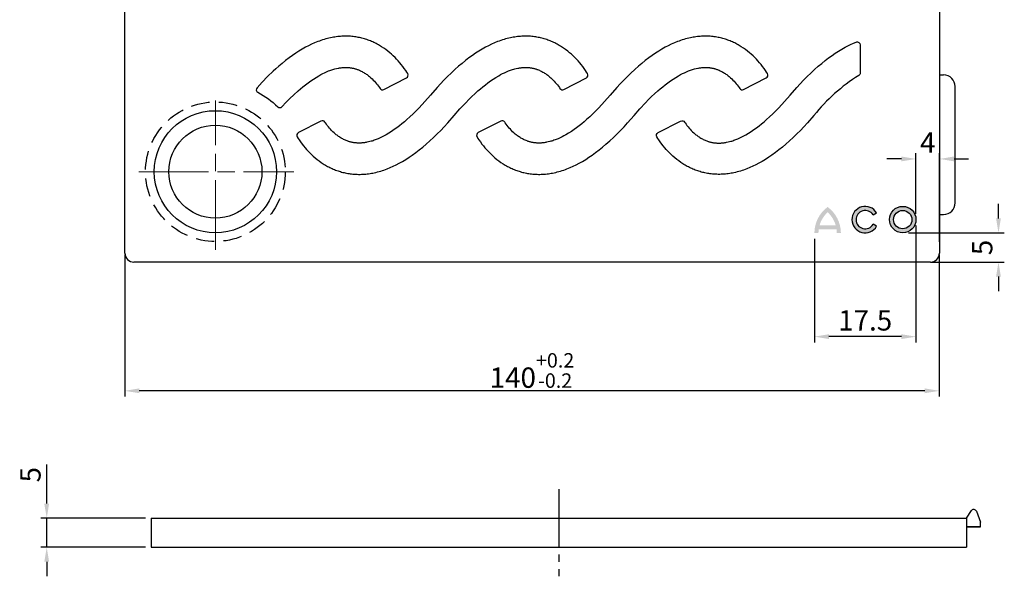
# Model space of a CAD drawing. Units: millimetres. Extents: x -22 to 161, y -34 to 171.
# Drawn here: x -22 to 147, y -34 to 61 of the extents above; entities that cross this region are included whole.
import ezdxf

# ---------------------------------------------------------------- set-up
doc = ezdxf.new("R2010")
doc.units = ezdxf.units.MM
doc.header["$MEASUREMENT"] = 0
for name, pattern in [('AM_ISO08W050', [18, 12, -1.5, 3, -1.5]), ('GEN7', [13.75, 10, -1.25, 1.25, -1.25]), ('VERDECKT2', [4.7625, 3.175, -1.5875])]:
    doc.linetypes.add(name, pattern=pattern)
for name, color, linetype in [('5', 3, 'Continuous'), ('7', 4, 'GEN7'), ('BEZUGSACHSEN', 7, 'Continuous'), ('MIT VERRIEGELUNG', 7, 'Continuous'), ('RUNDUNGEN', 7, 'Continuous'), ('verdeckt', 6, 'VERDECKT2'), ('WHITE', 7, 'Continuous')]:
    doc.layers.add(name, color=color, linetype=linetype)
doc.layers.add('AM_7', color=4, linetype='AM_ISO08W050', lineweight=25)
doc.dimstyles.new('GEN-ISO', dxfattribs={"dimtxt": 3.5, "dimasz": 2.5, "dimexe": 1, "dimexo": 1, "dimgap": 0.6, "dimtad": 1, "dimdsep": 46, "dimtxsty": 'Standard', "dimcen": 0, "dimclrd": 256, "dimclre": 256, "dimclrt": 2, "dimadec": 0, "dimazin": 0, "dimtp": 0.1, "dimtm": 0.1, "dimtfac": 0.71, "dimtdec": 3, "dimtmove": 0, "dimatfit": 3, "dimfxl": 1, "dimtzin": 0, "dimarcsym": 0})
doc.dimstyles.new('GEN-ISO$0', dxfattribs={"dimtxt": 3.5, "dimasz": 2.5, "dimexe": 1, "dimexo": 1, "dimgap": 0.6, "dimtad": 1, "dimdsep": 46, "dimtxsty": 'Standard', "dimcen": 0, "dimclrd": 256, "dimclre": 256, "dimclrt": 2, "dimadec": 0, "dimazin": 0, "dimtp": 0.1, "dimtm": 0.1, "dimtfac": 0.71, "dimtdec": 3, "dimtmove": 0, "dimatfit": 3, "dimfxl": 1, "dimtzin": 0, "dimarcsym": 0})

# ---------------------------------------------------------------- blocks, each defined once
blk = doc.blocks.new('*D7')
at = {"layer": '5', "lineweight": -2}
for p, q in [((145.95, 27.1), (145.95, 29.6)), ((130.49, 24.6), (146.95, 24.6)), ((134.31, 19.57), (146.95, 19.57)), ((145.95, 17.07), (145.95, 14.57))]:
    blk.add_line(p, q, dxfattribs=at)
at = {"layer": '5'}
for points in [[(145.53, 27.1), (146.36, 27.1), (145.95, 24.6)], [(145.53, 17.07), (146.36, 17.07), (145.95, 19.57)]]:
    blk.add_solid(points, dxfattribs=at)
at = {"layer": 'Defpoints', "color": 0}
for p in [(129.49, 24.6), (133.31, 19.57), (145.95, 19.57)]:
    blk.add_point(p, dxfattribs=at)
at = {"layer": '5', "color": 2, "insert": (143.6, 22.09), "char_height": 3.5, "attachment_point": 5, "rotation": 90}
blk.add_mtext('5', dxfattribs=at)
blk = doc.blocks.new('*D8')
at = {"layer": '5', "lineweight": -2}
for p, q in [((129.27, 37.32), (126.77, 37.32)), ((131.77, 27.88), (131.77, 38.32)), ((135.81, 23.07), (135.81, 38.32)), ((138.31, 37.32), (140.81, 37.32))]:
    blk.add_line(p, q, dxfattribs=at)
at = {"layer": '5'}
for points in [[(129.27, 37.74), (129.27, 36.91), (131.77, 37.32)], [(138.31, 37.74), (138.31, 36.91), (135.81, 37.32)]]:
    blk.add_solid(points, dxfattribs=at)
at = {"layer": 'Defpoints', "color": 0}
for p in [(135.81, 37.32), (131.77, 26.88), (135.81, 22.07)]:
    blk.add_point(p, dxfattribs=at)
at = {"layer": '5', "color": 2, "insert": (133.79, 39.67), "char_height": 3.5, "attachment_point": 5}
blk.add_mtext('4', dxfattribs=at)
blk = doc.blocks.new('*D9')
at = {"layer": '5', "lineweight": -2}
for p, q in [((131.77, 25.88), (131.77, 5.75)), ((114.31, 23.57), (114.31, 5.75)), ((129.27, 6.75), (116.81, 6.75))]:
    blk.add_line(p, q, dxfattribs=at)
at = {"layer": '5'}
for points in [[(116.81, 7.17), (116.81, 6.34), (114.31, 6.75)], [(129.27, 7.17), (129.27, 6.34), (131.77, 6.75)]]:
    blk.add_solid(points, dxfattribs=at)
at = {"layer": 'Defpoints', "color": 0}
for p in [(131.77, 26.88), (114.31, 24.57), (114.31, 6.75)]:
    blk.add_point(p, dxfattribs=at)
at = {"layer": '5', "color": 2, "insert": (123.04, 9.1), "char_height": 3.5, "attachment_point": 5}
blk.add_mtext('17.5', dxfattribs=at)
blk = doc.blocks.new('*D10')
at = {"layer": '5', "lineweight": -2}
for p, q in [((-4.23, 20.87), (-4.23, -3.57)), ((135.77, 20.87), (135.77, -3.57)), ((133.27, -2.57), (-1.73, -2.57))]:
    blk.add_line(p, q, dxfattribs=at)
at = {"layer": '5'}
for points in [[(-1.73, -2.15), (-1.73, -2.98), (-4.23, -2.57)], [(133.27, -2.15), (133.27, -2.98), (135.77, -2.57)]]:
    blk.add_solid(points, dxfattribs=at)
at = {"layer": 'Defpoints', "color": 0}
for p in [(-4.23, 21.87), (135.77, 21.87), (-4.23, -2.57)]:
    blk.add_point(p, dxfattribs=at)
at = {"layer": '5', "color": 2, "insert": (65.77, 0.93), "char_height": 3.5, "attachment_point": 5}
blk.add_mtext('140{}{\\H0.71x;\\C3;\\S+0.2^ -0.2;}', dxfattribs=at)
blk = doc.blocks.new('*D23')
at = {"layer": '5', "lineweight": -2}
for p, q in [((-17.63, -21.98), (-17.63, -15.23)), ((-0.67, -24.48), (-18.63, -24.48)), ((-17.63, -29.48), (-17.63, -24.48)), ((-0.67, -29.48), (-18.63, -29.48)), ((-17.63, -31.98), (-17.63, -34.48))]:
    blk.add_line(p, q, dxfattribs=at)
at = {"layer": '5'}
for points in [[(-18.05, -21.98), (-17.22, -21.98), (-17.63, -24.48)], [(-18.05, -31.98), (-17.22, -31.98), (-17.63, -29.48)]]:
    blk.add_solid(points, dxfattribs=at)
at = {"layer": 'Defpoints', "color": 0}
for p in [(0.33, -24.48), (-17.63, -29.48), (0.33, -29.48)]:
    blk.add_point(p, dxfattribs=at)
at = {"layer": '5', "color": 2, "insert": (-19.98, -17), "char_height": 3.5, "attachment_point": 5, "rotation": 90}
blk.add_mtext('5', dxfattribs=at)

msp = doc.modelspace()

# ---------------------------------------------------------------- hatches: boundary and pattern name
h = msp.add_hatch(color=256)
h.paths.add_polyline_path([(125.01, 25.743), (124.403, 26.093, -3.6644417), (124.388, 27.695), (124.995, 28.046, 3.6849978)])
h.paths.add_polyline_path([(127.214, 26.882, 1), (131.769, 26.882, 1)])
h.paths.add_polyline_path([(131.068, 26.882, -1), (127.914, 26.882, -1)], flags=16)
h.paths.add_polyline_path([(116.584, 29.06, 0.2369625), (114.306, 24.574), (115.007, 24.574, -0.032324), (115.051, 25.206), (118.116, 25.206, -0.0323236), (118.16, 24.574), (118.861, 24.574, 0.23696)])
h.paths.add_polyline_path([(116.584, 28.152, -0.1369916), (117.969, 25.906), (115.198, 25.906, -0.1369934), (116.584, 28.152)], flags=16)

# ---------------------------------------------------------------- linework, layer by layer
for p, q in [((140.429, -24.48), (141.321, -23.135)), ((142.141, -23.267), (142.829, -25.151)), ((0.329, -24.48), (140.429, -24.48)), ((0.329, -24.48), (0.329, -29.48)), ((140.429, -24.48), (140.429, -29.48)), ((142.829, -25.98), (142.829, -25.151)), ((140.429, -25.98), (142.829, -25.98)), ((0.329, -29.48), (140.429, -29.48))]:
    msp.add_line(p, q)
msp.add_circle((11.356, 35.124), 8)
msp.add_arc((141.686, -23.476), 0.5, 24.7278, 136.97493)
at = {"layer": '7'}
msp.add_line((70.379, -19.48), (70.379, -34.48), dxfattribs=at)
at = {"layer": 'AM_7', "lineweight": 0}
for p, q in [((11.356, 21.692), (11.356, 47.385)), ((-1.8, 35.124), (24.856, 35.124))]:
    msp.add_line(p, q, dxfattribs=at)
at = {"layer": 'BEZUGSACHSEN', "color": 7, "linetype": 'Continuous'}
msp.add_circle((11.356, 35.124), 10.5, dxfattribs=at)
at = {"layer": 'Defpoints', "color": 0, "linetype": 'ByBlock'}
for p in [(5.136, -24.48), (17.536, -24.48), (8.036, -29.48), (14.636, -29.48)]:
    msp.add_point(p, dxfattribs=at)
at = {"layer": 'MIT VERRIEGELUNG'}
for p, q in [((-4.194, 21.124), (-4.194, 158.024)), ((135.806, 158.024), (135.806, 21.124)), ((134.256, 19.574), (-2.644, 19.574))]:
    msp.add_line(p, q, dxfattribs=at)
for points in [[(18.65, 48.8, -0.069168), (22.103, 46.293, 0.4213832), (22.819, 46.315), (23.479, 47.02), (24.157, 47.709), (24.852, 48.379), (25.566, 49.03), (25.984, 49.393), (26.41, 49.748), (26.843, 50.093), (27.284, 50.428), (27.733, 50.752), (28.191, 51.062), (28.658, 51.359), (29.134, 51.641), (29.463, 51.823), (29.796, 51.996), (30.133, 52.161), (30.476, 52.315), (30.823, 52.457), (30.998, 52.524), (31.174, 52.588), (31.351, 52.648), (31.53, 52.705), (31.71, 52.758), (31.891, 52.808), (32.162, 52.875), (32.435, 52.932), (32.573, 52.958), (32.71, 52.98), (32.848, 53.001), (32.987, 53.018), (33.126, 53.033), (33.265, 53.045), (33.404, 53.054), (33.543, 53.061), (33.682, 53.064), (33.822, 53.064), (33.961, 53.061), (34.1, 53.055), (34.209, 53.048), (34.319, 53.038), (34.428, 53.027), (34.537, 53.014), (34.645, 52.998), (34.754, 52.981), (34.862, 52.962), (34.969, 52.94), (35.077, 52.917), (35.183, 52.892), (35.29, 52.864), (35.395, 52.835), (35.5, 52.804), (35.605, 52.771), (35.709, 52.736), (35.812, 52.699), (35.968, 52.639), (36.122, 52.574), (36.274, 52.506), (36.425, 52.433), (36.574, 52.356), (36.72, 52.276), (36.865, 52.192), (37.008, 52.104), (37.148, 52.013), (37.287, 51.919), (37.424, 51.822), (37.558, 51.721), (37.69, 51.618), (37.82, 51.512), (37.948, 51.404), (38.074, 51.293), (38.281, 51.1), (38.482, 50.902), (38.677, 50.697), (38.865, 50.486), (39.047, 50.27), (39.223, 50.048), (39.392, 49.822), (39.555, 49.591), (39.651, 49.448, 0.3832815), (40.32, 49.273), (44.197, 51.267, 0.4336625), (44.403, 51.994), (44.243, 52.254), (44.076, 52.51), (43.825, 52.872), (43.564, 53.227), (43.314, 53.55), (43.055, 53.865), (42.787, 54.173), (42.511, 54.474), (42.227, 54.767), (41.935, 55.051), (41.634, 55.327), (41.326, 55.595), (40.988, 55.87), (40.641, 56.134), (40.286, 56.386), (39.922, 56.626), (39.737, 56.742), (39.551, 56.854), (39.362, 56.962), (39.171, 57.068), (38.979, 57.169), (38.785, 57.268), (38.589, 57.362), (38.391, 57.453), (38.192, 57.54), (37.992, 57.623), (37.791, 57.702), (37.588, 57.777), (37.383, 57.848), (37.177, 57.916), (36.97, 57.979), (36.762, 58.039), (36.553, 58.094), (36.342, 58.146), (36.131, 58.193), (35.919, 58.237), (35.706, 58.276), (35.492, 58.311), (35.278, 58.342), (35.063, 58.369), (34.82, 58.394), (34.576, 58.414), (34.331, 58.428), (34.086, 58.438), (33.841, 58.442), (33.596, 58.441), (33.351, 58.435), (33.106, 58.423), (32.861, 58.407), (32.617, 58.387), (32.373, 58.361), (32.13, 58.331), (31.887, 58.296), (31.645, 58.256), (31.404, 58.212), (31.163, 58.163), (30.881, 58.1), (30.601, 58.031), (30.322, 57.956), (30.044, 57.876), (29.768, 57.79), (29.494, 57.698), (29.221, 57.602), (28.95, 57.5), (28.414, 57.283), (27.885, 57.047), (27.364, 56.795), (26.851, 56.527), (26.28, 56.206), (25.72, 55.868), (25.169, 55.514), (24.628, 55.145), (24.015, 54.701), (23.415, 54.241), (22.826, 53.765), (22.248, 53.275), (21.755, 52.84), (21.27, 52.396), (20.323, 51.484), (19.405, 50.543), (18.513, 49.576, 0.4869345), (18.65, 48.8)], [(30.167, 43.665, 0.3832815), (29.498, 43.84), (25.621, 41.845, 0.4336625), (25.414, 41.119), (25.575, 40.859), (25.742, 40.603), (25.993, 40.24), (26.253, 39.885), (26.504, 39.563), (26.763, 39.248), (27.031, 38.94), (27.306, 38.639), (27.591, 38.346), (27.883, 38.062), (28.183, 37.785), (28.492, 37.518), (28.83, 37.243), (29.177, 36.979), (29.532, 36.727), (29.896, 36.486), (30.08, 36.371), (30.267, 36.259), (30.456, 36.15), (30.646, 36.045), (30.839, 35.943), (31.033, 35.845), (31.229, 35.75), (31.427, 35.66), (31.626, 35.573), (31.826, 35.49), (32.027, 35.411), (32.23, 35.336), (32.435, 35.265), (32.641, 35.197), (32.848, 35.134), (33.056, 35.074), (33.265, 35.018), (33.476, 34.967), (33.687, 34.919), (33.899, 34.876), (34.112, 34.837), (34.325, 34.802), (34.54, 34.771), (34.754, 34.744), (34.998, 34.719), (35.242, 34.699), (35.487, 34.684), (35.732, 34.675), (35.977, 34.671), (36.222, 34.672), (36.467, 34.678), (36.712, 34.689), (36.956, 34.705), (37.201, 34.726), (37.445, 34.752), (37.688, 34.782), (37.931, 34.817), (38.173, 34.857), (38.414, 34.901), (38.654, 34.95), (38.937, 35.013), (39.217, 35.082), (39.496, 35.157), (39.774, 35.237), (40.05, 35.323), (40.324, 35.414), (40.597, 35.511), (40.867, 35.612), (41.404, 35.83), (41.932, 36.065), (42.454, 36.318), (42.967, 36.586), (43.538, 36.907), (44.098, 37.245), (44.649, 37.599), (45.189, 37.968), (45.803, 38.411), (46.403, 38.872), (46.992, 39.348), (47.57, 39.837), (48.221, 40.415), (48.857, 41.008), (49.481, 41.615), (50.092, 42.234), (50.691, 42.865), (51.278, 43.507), (52.421, 44.82), (53.382, 45.925), (54.376, 46.999), (54.887, 47.523), (55.408, 48.036), (55.94, 48.539), (56.483, 49.03), (56.901, 49.393), (57.327, 49.748), (57.76, 50.093), (58.2, 50.428), (58.65, 50.752), (59.107, 51.062), (59.574, 51.359), (60.051, 51.641), (60.379, 51.823), (60.713, 51.996), (61.05, 52.161), (61.392, 52.315), (61.739, 52.457), (61.914, 52.524), (62.091, 52.588), (62.268, 52.648), (62.447, 52.705), (62.626, 52.758), (62.807, 52.808), (63.078, 52.875), (63.352, 52.932), (63.489, 52.958), (63.627, 52.98), (63.765, 53.001), (63.904, 53.018), (64.042, 53.033), (64.181, 53.045), (64.32, 53.054), (64.46, 53.061), (64.599, 53.064), (64.738, 53.064), (64.878, 53.061), (65.017, 53.055), (65.126, 53.048), (65.235, 53.038), (65.344, 53.027), (65.453, 53.014), (65.562, 52.998), (65.67, 52.981), (65.778, 52.962), (65.886, 52.94), (65.993, 52.917), (66.1, 52.892), (66.206, 52.864), (66.312, 52.835), (66.417, 52.804), (66.522, 52.771), (66.625, 52.736), (66.729, 52.699), (66.885, 52.639), (67.039, 52.574), (67.191, 52.506), (67.342, 52.433), (67.49, 52.356), (67.637, 52.276), (67.782, 52.192), (67.924, 52.104), (68.065, 52.013), (68.204, 51.919), (68.34, 51.822), (68.475, 51.721), (68.607, 51.618), (68.737, 51.512), (68.865, 51.404), (68.991, 51.293), (69.198, 51.1), (69.399, 50.902), (69.594, 50.697), (69.782, 50.486), (69.964, 50.27), (70.139, 50.048), (70.309, 49.822), (70.472, 49.591), (70.568, 49.448, 0.3832815), (71.237, 49.273), (75.113, 51.267, 0.4336625), (75.32, 51.994), (75.159, 52.254), (74.992, 52.51), (74.742, 52.872), (74.481, 53.227), (74.231, 53.55), (73.971, 53.865), (73.704, 54.173), (73.428, 54.474), (73.144, 54.767), (72.851, 55.051), (72.551, 55.327), (72.243, 55.595), (71.905, 55.87), (71.558, 56.134), (71.203, 56.386), (70.839, 56.626), (70.654, 56.742), (70.467, 56.854), (70.279, 56.962), (70.088, 57.068), (69.896, 57.169), (69.701, 57.268), (69.505, 57.362), (69.307, 57.453), (69.109, 57.54), (68.909, 57.623), (68.707, 57.702), (68.504, 57.777), (68.3, 57.848), (68.094, 57.916), (67.887, 57.979), (67.679, 58.039), (67.469, 58.094), (67.259, 58.146), (67.048, 58.193), (66.836, 58.237), (66.623, 58.276), (66.409, 58.311), (66.195, 58.342), (65.98, 58.369), (65.736, 58.394), (65.492, 58.414), (65.248, 58.428), (65.003, 58.438), (64.758, 58.442), (64.513, 58.441), (64.268, 58.435), (64.023, 58.423), (63.778, 58.407), (63.534, 58.387), (63.29, 58.361), (63.046, 58.331), (62.804, 58.296), (62.562, 58.256), (62.32, 58.212), (62.08, 58.163), (61.798, 58.1), (61.517, 58.031), (61.238, 57.956), (60.961, 57.876), (60.685, 57.79), (60.411, 57.698), (60.138, 57.602), (59.867, 57.5), (59.331, 57.283), (58.802, 57.047), (58.281, 56.795), (57.768, 56.527), (57.197, 56.206), (56.636, 55.868), (56.086, 55.514), (55.545, 55.145), (54.932, 54.701), (54.331, 54.241), (53.742, 53.765), (53.165, 53.275), (52.514, 52.698), (51.877, 52.105), (51.254, 51.498), (50.643, 50.879), (50.044, 50.247), (49.456, 49.605), (48.313, 48.293), (47.353, 47.188), (46.359, 46.114), (45.847, 45.59), (45.326, 45.076), (44.795, 44.574), (44.252, 44.083), (43.833, 43.72), (43.408, 43.365), (42.975, 43.019), (42.534, 42.685), (42.085, 42.361), (41.627, 42.051), (41.16, 41.754), (40.684, 41.472), (40.355, 41.29), (40.022, 41.116), (39.684, 40.952), (39.342, 40.798), (38.995, 40.655), (38.82, 40.589), (38.644, 40.525), (38.466, 40.465), (38.288, 40.408), (38.108, 40.355), (37.927, 40.305), (37.656, 40.238), (37.383, 40.18), (37.245, 40.155), (37.108, 40.132), (36.969, 40.112), (36.831, 40.094), (36.692, 40.08), (36.553, 40.067), (36.414, 40.058), (36.275, 40.052), (36.136, 40.049), (35.996, 40.049), (35.857, 40.052), (35.718, 40.058), (35.608, 40.065), (35.499, 40.074), (35.39, 40.086), (35.281, 40.099), (35.173, 40.114), (35.064, 40.132), (34.956, 40.151), (34.848, 40.172), (34.741, 40.196), (34.634, 40.221), (34.528, 40.248), (34.423, 40.277), (34.317, 40.309), (34.213, 40.342), (34.109, 40.377), (34.006, 40.414), (33.85, 40.474), (33.696, 40.538), (33.543, 40.607), (33.393, 40.68), (33.244, 40.756), (33.098, 40.837), (32.953, 40.921), (32.81, 41.008), (32.669, 41.099), (32.531, 41.194), (32.394, 41.291), (32.26, 41.391), (32.127, 41.494), (31.997, 41.6), (31.869, 41.709), (31.744, 41.82), (31.536, 42.012), (31.335, 42.211), (31.141, 42.416), (30.953, 42.627), (30.771, 42.843), (30.595, 43.065), (30.426, 43.291), (30.263, 43.522), (30.167, 43.665)], [(61.075, 43.665, 0.3832815), (60.406, 43.84), (56.529, 41.845, 0.4336625), (56.322, 41.119), (56.483, 40.859), (56.65, 40.603), (56.901, 40.24), (57.161, 39.885), (57.412, 39.563), (57.671, 39.248), (57.939, 38.94), (58.215, 38.639), (58.499, 38.346), (58.791, 38.062), (59.092, 37.785), (59.4, 37.518), (59.738, 37.243), (60.085, 36.979), (60.44, 36.727), (60.804, 36.486), (60.988, 36.371), (61.175, 36.259), (61.364, 36.15), (61.554, 36.045), (61.747, 35.943), (61.941, 35.845), (62.137, 35.75), (62.335, 35.66), (62.534, 35.573), (62.734, 35.49), (62.935, 35.411), (63.138, 35.336), (63.343, 35.265), (63.549, 35.197), (63.756, 35.134), (63.964, 35.074), (64.173, 35.018), (64.384, 34.967), (64.595, 34.919), (64.807, 34.876), (65.02, 34.837), (65.233, 34.802), (65.448, 34.771), (65.662, 34.744), (65.906, 34.719), (66.15, 34.699), (66.395, 34.684), (66.64, 34.675), (66.885, 34.671), (67.13, 34.672), (67.375, 34.678), (67.62, 34.689), (67.865, 34.705), (68.109, 34.726), (68.353, 34.752), (68.596, 34.782), (68.839, 34.817), (69.081, 34.857), (69.322, 34.901), (69.562, 34.95), (69.845, 35.013), (70.125, 35.082), (70.404, 35.157), (70.682, 35.237), (70.958, 35.323), (71.232, 35.414), (71.505, 35.511), (71.775, 35.612), (72.312, 35.83), (72.841, 36.065), (73.362, 36.318), (73.875, 36.586), (74.446, 36.907), (75.006, 37.245), (75.557, 37.599), (76.098, 37.968), (76.711, 38.411), (77.311, 38.872), (77.9, 39.348), (78.478, 39.837), (79.129, 40.415), (79.765, 41.008), (80.389, 41.615), (81, 42.234), (81.599, 42.865), (82.186, 43.507), (83.33, 44.82), (84.29, 45.925), (85.284, 46.999), (85.795, 47.523), (86.316, 48.036), (86.848, 48.539), (87.391, 49.03), (87.809, 49.393), (88.235, 49.748), (88.668, 50.093), (89.108, 50.428), (89.558, 50.752), (90.016, 51.062), (90.483, 51.359), (90.959, 51.641), (91.288, 51.823), (91.621, 51.996), (91.958, 52.161), (92.3, 52.315), (92.647, 52.457), (92.822, 52.524), (92.999, 52.588), (93.176, 52.648), (93.355, 52.705), (93.535, 52.758), (93.715, 52.808), (93.987, 52.875), (94.26, 52.932), (94.397, 52.958), (94.535, 52.98), (94.673, 53.001), (94.812, 53.018), (94.95, 53.033), (95.089, 53.045), (95.228, 53.054), (95.368, 53.061), (95.507, 53.064), (95.646, 53.064), (95.786, 53.061), (95.925, 53.055), (96.034, 53.048), (96.143, 53.038), (96.253, 53.027), (96.361, 53.014), (96.47, 52.998), (96.578, 52.981), (96.686, 52.962), (96.794, 52.94), (96.901, 52.917), (97.008, 52.892), (97.114, 52.864), (97.22, 52.835), (97.325, 52.804), (97.43, 52.771), (97.534, 52.736), (97.637, 52.699), (97.793, 52.639), (97.947, 52.574), (98.099, 52.506), (98.25, 52.433), (98.398, 52.356), (98.545, 52.276), (98.69, 52.192), (98.832, 52.104), (98.973, 52.013), (99.112, 51.919), (99.248, 51.822), (99.383, 51.721), (99.515, 51.618), (99.645, 51.512), (99.773, 51.404), (99.899, 51.293), (100.106, 51.1), (100.307, 50.902), (100.502, 50.697), (100.69, 50.486), (100.872, 50.27), (101.047, 50.048), (101.217, 49.822), (101.38, 49.591), (101.476, 49.448, 0.3832815), (102.145, 49.273), (106.022, 51.267, 0.4336625), (106.228, 51.994), (106.067, 52.254), (105.9, 52.51), (105.65, 52.872), (105.389, 53.227), (105.139, 53.55), (104.88, 53.865), (104.612, 54.173), (104.336, 54.474), (104.052, 54.767), (103.76, 55.051), (103.459, 55.327), (103.151, 55.595), (102.813, 55.87), (102.466, 56.134), (102.111, 56.386), (101.747, 56.626), (101.562, 56.742), (101.375, 56.854), (101.187, 56.962), (100.996, 57.068), (100.804, 57.169), (100.609, 57.268), (100.413, 57.362), (100.215, 57.453), (100.017, 57.54), (99.817, 57.623), (99.615, 57.702), (99.412, 57.777), (99.208, 57.848), (99.002, 57.916), (98.795, 57.979), (98.587, 58.039), (98.377, 58.094), (98.167, 58.146), (97.956, 58.193), (97.744, 58.237), (97.531, 58.276), (97.317, 58.311), (97.103, 58.342), (96.888, 58.369), (96.645, 58.394), (96.4, 58.414), (96.156, 58.428), (95.911, 58.438), (95.666, 58.442), (95.421, 58.441), (95.176, 58.435), (94.931, 58.423), (94.686, 58.407), (94.442, 58.387), (94.198, 58.361), (93.954, 58.331), (93.712, 58.296), (93.47, 58.256), (93.228, 58.212), (92.988, 58.163), (92.706, 58.1), (92.425, 58.031), (92.146, 57.956), (91.869, 57.876), (91.593, 57.79), (91.319, 57.698), (91.046, 57.602), (90.775, 57.5), (90.239, 57.283), (89.71, 57.047), (89.189, 56.795), (88.676, 56.527), (88.105, 56.206), (87.544, 55.868), (86.994, 55.514), (86.453, 55.145), (85.84, 54.701), (85.239, 54.241), (84.65, 53.765), (84.073, 53.275), (83.422, 52.698), (82.785, 52.105), (82.162, 51.498), (81.551, 50.879), (80.952, 50.247), (80.365, 49.605), (79.221, 48.293), (78.261, 47.188), (77.267, 46.114), (76.756, 45.59), (76.234, 45.076), (75.703, 44.574), (75.16, 44.083), (74.741, 43.72), (74.316, 43.365), (73.883, 43.019), (73.442, 42.685), (72.993, 42.361), (72.535, 42.051), (72.068, 41.754), (71.592, 41.472), (71.263, 41.29), (70.93, 41.116), (70.592, 40.952), (70.25, 40.798), (69.903, 40.655), (69.728, 40.589), (69.552, 40.525), (69.374, 40.465), (69.196, 40.408), (69.016, 40.355), (68.835, 40.305), (68.564, 40.238), (68.291, 40.18), (68.153, 40.155), (68.016, 40.132), (67.877, 40.112), (67.739, 40.094), (67.6, 40.08), (67.461, 40.067), (67.322, 40.058), (67.183, 40.052), (67.044, 40.049), (66.904, 40.049), (66.765, 40.052), (66.626, 40.058), (66.516, 40.065), (66.407, 40.074), (66.298, 40.086), (66.189, 40.099), (66.081, 40.114), (65.972, 40.132), (65.864, 40.151), (65.757, 40.172), (65.649, 40.196), (65.543, 40.221), (65.436, 40.248), (65.331, 40.277), (65.225, 40.309), (65.121, 40.342), (65.017, 40.377), (64.914, 40.414), (64.758, 40.474), (64.604, 40.538), (64.451, 40.607), (64.301, 40.68), (64.152, 40.756), (64.006, 40.837), (63.861, 40.921), (63.718, 41.008), (63.578, 41.099), (63.439, 41.194), (63.302, 41.291), (63.168, 41.391), (63.036, 41.494), (62.905, 41.6), (62.777, 41.709), (62.652, 41.82), (62.444, 42.012), (62.244, 42.211), (62.049, 42.416), (61.861, 42.627), (61.679, 42.843), (61.503, 43.065), (61.334, 43.291), (61.171, 43.522), (61.075, 43.665)], [(121.92, 51.671, 0.0845005), (114.238, 44.82), (113.094, 43.507), (112.507, 42.865), (111.908, 42.234), (111.297, 41.615), (110.673, 41.008), (110.037, 40.415), (109.386, 39.837), (108.808, 39.348), (108.219, 38.872), (107.619, 38.411), (107.006, 37.968), (106.465, 37.599), (105.914, 37.245), (105.354, 36.907), (104.783, 36.586), (104.27, 36.318), (103.749, 36.065), (103.22, 35.83), (102.683, 35.612), (102.413, 35.511), (102.14, 35.414), (101.866, 35.323), (101.59, 35.237), (101.312, 35.157), (101.033, 35.082), (100.753, 35.013), (100.471, 34.95), (100.23, 34.901), (99.989, 34.857), (99.747, 34.817), (99.504, 34.782), (99.261, 34.752), (99.017, 34.726), (98.773, 34.705), (98.528, 34.689), (98.283, 34.678), (98.038, 34.672), (97.793, 34.671), (97.548, 34.675), (97.303, 34.684), (97.058, 34.699), (96.814, 34.719), (96.57, 34.744), (96.356, 34.771), (96.142, 34.802), (95.928, 34.837), (95.715, 34.876), (95.503, 34.919), (95.292, 34.967), (95.081, 35.018), (94.872, 35.074), (94.664, 35.134), (94.457, 35.197), (94.251, 35.265), (94.046, 35.336), (93.843, 35.411), (93.642, 35.49), (93.442, 35.573), (93.243, 35.66), (93.045, 35.75), (92.849, 35.845), (92.655, 35.943), (92.463, 36.045), (92.272, 36.15), (92.083, 36.259), (91.896, 36.371), (91.712, 36.486), (91.348, 36.727), (90.993, 36.979), (90.646, 37.243), (90.308, 37.518), (90, 37.785), (89.699, 38.062), (89.407, 38.346), (89.123, 38.639), (88.847, 38.94), (88.579, 39.248), (88.32, 39.563), (88.07, 39.885), (87.809, 40.24), (87.558, 40.603), (87.391, 40.859), (87.231, 41.119, -0.4336625), (87.437, 41.845), (91.314, 43.84, -0.3832815), (91.983, 43.665), (92.079, 43.522), (92.242, 43.291), (92.411, 43.065), (92.587, 42.843), (92.769, 42.627), (92.957, 42.416), (93.152, 42.211), (93.352, 42.012), (93.56, 41.82), (93.686, 41.709), (93.813, 41.6), (93.944, 41.494), (94.076, 41.391), (94.21, 41.291), (94.347, 41.194), (94.486, 41.099), (94.626, 41.008), (94.769, 40.921), (94.914, 40.837), (95.06, 40.756), (95.209, 40.68), (95.359, 40.607), (95.512, 40.538), (95.666, 40.474), (95.822, 40.414), (95.925, 40.377), (96.029, 40.342), (96.134, 40.309), (96.239, 40.277), (96.344, 40.248), (96.451, 40.221), (96.557, 40.196), (96.665, 40.172), (96.772, 40.151), (96.88, 40.132), (96.989, 40.114), (97.097, 40.099), (97.206, 40.086), (97.315, 40.074), (97.424, 40.065), (97.534, 40.058), (97.673, 40.052), (97.812, 40.049), (97.952, 40.049), (98.091, 40.052), (98.23, 40.058), (98.369, 40.067), (98.508, 40.08), (98.647, 40.094), (98.786, 40.112), (98.924, 40.132), (99.061, 40.155), (99.199, 40.18), (99.472, 40.238), (99.743, 40.305), (99.924, 40.355), (100.104, 40.408), (100.283, 40.465), (100.46, 40.525), (100.636, 40.589), (100.811, 40.655), (101.158, 40.798), (101.5, 40.952), (101.838, 41.116), (102.171, 41.29), (102.5, 41.472), (102.976, 41.754), (103.443, 42.051), (103.901, 42.361), (104.35, 42.685), (104.791, 43.019), (105.224, 43.365), (105.65, 43.72), (106.068, 44.083), (106.611, 44.574), (107.142, 45.076), (107.664, 45.59), (108.175, 46.114), (109.169, 47.188), (110.129, 48.293), (111.273, 49.605), (111.86, 50.247), (112.459, 50.879), (113.07, 51.498), (113.693, 52.105), (114.33, 52.698), (114.981, 53.275), (115.558, 53.765), (116.147, 54.241), (116.748, 54.701), (117.361, 55.145), (117.902, 55.514), (118.452, 55.868), (119.013, 56.206), (119.584, 56.527), (120.05, 56.771), (120.524, 57.003), (121.003, 57.221), (121.489, 57.424, -0.5305659), (122.174, 56.96), (122.174, 52.106, -0.2705697), (121.92, 51.671)]]:
    msp.add_lwpolyline(points, format="xyb", dxfattribs=at)
for centre, start, end in [((-2.644, 21.124), 180, 270), ((134.256, 21.124), 270, 0)]:
    msp.add_arc(centre, 1.55, start, end, dxfattribs=at)
at = {"layer": 'RUNDUNGEN', "color": 7, "linetype": 'Continuous'}
for p, q in [((135.803, 51.769), (136.503, 51.769)), ((138.503, 29.769), (138.503, 49.769)), ((135.803, 27.769), (136.503, 27.769)), ((142.829, -25.98), (140.429, -25.98))]:
    msp.add_line(p, q, dxfattribs=at)
for centre, start, end in [((136.503, 49.769), 0, 90), ((136.503, 29.769), 270, 0)]:
    msp.add_arc(centre, 2, start, end, dxfattribs=at)
at = {"layer": 'verdeckt'}
msp.add_circle((11.356, 35.124), 12, dxfattribs=at)
at = {"layer": 'WHITE', "linetype": 'Continuous'}
for p, q in [((124.388, 27.695), (124.995, 28.046)), ((125.01, 25.743), (124.403, 26.093))]:
    msp.add_line(p, q, dxfattribs=at)
for radius in [2.278, 1.577]:
    msp.add_circle((129.491, 26.882), radius, dxfattribs=at)
for radius, start in [(2.278, 30.73095), (1.577, 31.05578)]:
    msp.add_arc((123.037, 26.882), radius, start, 329.99997, dxfattribs=at)

# ---------------------------------------------------------------- dimensions: what is measured, and where the dimension line sits
at = {"layer": '5'}
for base, p2, override, picture, middle in [((135.806, 37.324), (135.806, 22.074), {"dimtoh": 1, "dimdec": 0, "dimzin": 0, "dimpost": '<>', "dimtofl": 0, "dimatfit": 0}, '*D8', (133.788, 37.324)), ((114.306, 6.752), (114.306, 24.574), {"dimtoh": 1, "dimdec": 1, "dimzin": 0, "dimpost": '<>', "dimtofl": 0, "dimatfit": 0}, '*D9', (123.038, 6.752))]:
    dim = msp.add_linear_dim(base=base, p1=(131.769, 26.882), p2=p2, dimstyle='GEN-ISO$0', override=override, dxfattribs=at)
    dim.commit()
    dim.dimension.update_dxf_attribs({"geometry": picture, "text_midpoint": middle, "dimtype": 160})
for base, p1, p2, dimstyle, override, picture, middle in [((145.948, 19.574), (129.491, 24.604), (133.306, 19.574), 'GEN-ISO$0', {"dimtoh": 1, "dimdec": 0, "dimzin": 0, "dimpost": '<>', "dimtofl": 0, "dimatfit": 0}, '*D7', (145.948, 22.089)), ((-17.632, -29.48), (0.329, -24.48), (0.329, -29.48), 'GEN-ISO', {"dimscale": 1, "dimpost": '<>'}, '*D23', (-17.632, -17.001))]:
    dim = msp.add_linear_dim(base=base, p1=p1, p2=p2, angle=90, dimstyle=dimstyle, override=override, dxfattribs=at)
    dim.commit()
    dim.dimension.update_dxf_attribs({"geometry": picture, "text_midpoint": middle, "dimtype": 160})
dim = msp.add_linear_dim(base=(-4.228, -2.566), p1=(135.772, 21.875), p2=(-4.228, 21.875), text='<>{}{\\H0.71x;\\C3;\\S+0.2^ -0.2;}', dimstyle='GEN-ISO$0', override={"dimtoh": 1, "dimdec": 0, "dimzin": 0, "dimpost": '<>', "dimtp": 0.2, "dimtm": 0.2, "dimtdec": 1, "dimtofl": 0, "dimatfit": 0, "dimtzin": 0}, dxfattribs=at)
dim.commit()
dim.dimension.update_dxf_attribs({"geometry": '*D10', "text_midpoint": (65.772, 0.933)})

doc.saveas('drawing.dxf')
